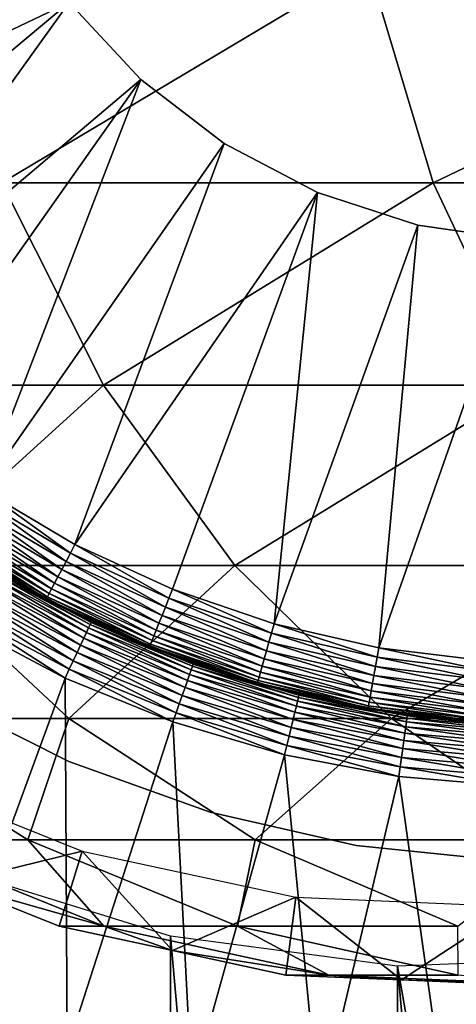
# Model space of a CAD drawing. Extents: x 0 to 500, y 0 to 1532.
# Drawn here: x 21 to 24, y 104 to 112 of the extents above; entities that cross this region are included whole.
import ezdxf

# ---------------------------------------------------------------- set-up
doc = ezdxf.new("R2010")
doc.units = 0
doc.header["$MEASUREMENT"] = 0

msp = doc.modelspace()

# ---------------------------------------------------------------- linework, layer by layer
for points in [[(37, 1.50001, 30.000002), (15.000001, 1.50001, 30.000002), (37, 1530.499878, 30.000002)], [(37, 1530.499878, 30.000002), (15.000001, 1.50001, 30.000002), (15.000001, 1530.499878, 30.000002)], [(21.3584, 111.923691, 6.500002), (18.244564, 110.441414, 6.500002), (20.895184, 112.634064, 6.500002)], [(20.816818, 110.46907, 114.778763), (23.763462, 112.228241, 121.39325), (20.256817, 112.228241, 115.048447)], [(20.816818, 110.46907, 114.778763), (24.289742, 110.46907, 121.062561), (23.763462, 112.228241, 121.39325)], [(24.289742, 110.46907, 121.062561), (27.958452, 112.228241, 127.305534), (23.763462, 112.228241, 121.39325)], [(24.289742, 110.46907, 121.062561), (28.444408, 110.46907, 126.918015), (27.958452, 112.228241, 127.305534)], [(21.3584, 111.923691, 6.500002), (18.750683, 109.740105, 6.500002), (18.244564, 110.441414, 6.500002)], [(21.3584, 111.923691, 6.500002), (19.32621, 109.094589, 6.500002), (18.750683, 109.740105, 6.500002)], [(21.934986, 111.301811, 6.500002), (19.32621, 109.094589, 6.500002), (21.3584, 111.923691, 6.500002)], [(21.934986, 111.301811, 7.5), (21.934986, 111.301811, 6.500002), (21.3584, 111.923691, 6.500002)], [(21.934986, 111.301811, 7.5), (21.3584, 111.923691, 6.500002), (21.3584, 111.923691, 7.5)], [(21.934986, 111.301811, 6.500002), (19.965082, 108.511658, 6.500002), (19.32621, 109.094589, 6.500002)], [(21.934986, 111.301811, 6.500002), (20.66049, 107.997505, 6.500002), (19.965082, 108.511658, 6.500002)], [(22.608385, 110.786285, 6.500002), (20.66049, 107.997505, 6.500002), (21.934986, 111.301811, 6.500002)], [(22.608385, 110.786285, 7.5), (22.608385, 110.786285, 6.500002), (21.934986, 111.301811, 6.500002)], [(22.608385, 110.786285, 7.5), (21.934986, 111.301811, 6.500002), (21.934986, 111.301811, 7.5)], [(22.608385, 110.786285, 6.500002), (21.405087, 107.557564, 6.500002), (20.66049, 107.997505, 6.500002)], [(23.359224, 110.392036, 6.500002), (21.405087, 107.557564, 6.500002), (22.608385, 110.786285, 6.500002)], [(23.359224, 110.392036, 7.5), (23.359224, 110.392036, 6.500002), (22.608385, 110.786285, 6.500002)], [(23.359224, 110.392036, 7.5), (22.608385, 110.786285, 6.500002), (22.608385, 110.786285, 7.5)], [(18.928125, 108.840286, 107.845108), (21.636604, 108.840286, 114.383965), (20.816818, 110.46907, 114.778763)], [(21.636604, 108.840286, 114.383965), (24.289742, 110.46907, 121.062561), (20.816818, 110.46907, 114.778763)], [(21.636604, 108.840286, 114.383965), (25.060192, 108.840286, 120.578468), (24.289742, 110.46907, 121.062561)], [(25.060192, 108.840286, 120.578468), (28.444408, 110.46907, 126.918015), (24.289742, 110.46907, 121.062561)], [(23.359224, 110.392036, 6.500002), (22.190958, 107.196541, 6.500002), (21.405087, 107.557564, 6.500002)], [(23.359224, 110.392036, 6.500002), (23.009808, 106.918213, 6.500002), (22.190958, 107.196541, 6.500002)], [(24.165899, 110.13031, 6.500002), (23.009808, 106.918213, 6.500002), (23.359224, 110.392036, 6.500002)], [(24.165899, 110.13031, 7.5), (24.165899, 110.13031, 6.500002), (23.359224, 110.392036, 6.500002)], [(24.165899, 110.13031, 7.5), (23.359224, 110.392036, 6.500002), (23.359224, 110.392036, 7.5)], [(24.165899, 110.13031, 6.500002), (23.852915, 106.725571, 6.500002), (23.009808, 106.918213, 6.500002)], [(25.005192, 110.00869, 6.500002), (23.852915, 106.725571, 6.500002), (24.165899, 110.13031, 6.500002)], [(25.005192, 110.00869, 7.5), (25.005192, 110.00869, 6.500002), (24.165899, 110.13031, 6.500002)], [(25.005192, 110.00869, 7.5), (24.165899, 110.13031, 6.500002), (24.165899, 110.13031, 7.5)], [(25.005192, 110.00869, 6.500002), (24.71137, 106.620636, 6.500002), (23.852915, 106.725571, 6.500002)], [(20.034431, 107.388672, 107.457985), (21.636604, 108.840286, 114.383965), (18.928125, 108.840286, 107.845108)], [(20.034431, 107.388672, 107.457985), (22.692621, 107.388672, 113.87542), (21.636604, 108.840286, 114.383965)], [(22.692621, 107.388672, 113.87542), (25.060192, 108.840286, 120.578468), (21.636604, 108.840286, 114.383965)], [(22.692621, 107.388672, 113.87542), (26.052624, 107.388672, 119.95488), (25.060192, 108.840286, 120.578468)], [(20.61729, 107.932297, 6.493848), (20.66049, 107.997505, 6.500002), (21.368816, 107.488274, 6.493848)], [(20.66049, 107.997505, 6.500002), (21.405087, 107.557564, 6.500002), (21.368816, 107.488274, 6.493848)], [(20.53511, 107.808266, 6.445505), (20.575151, 107.868698, 6.475531), (21.299824, 107.356461, 6.445505)], [(20.575151, 107.868698, 6.475531), (20.61729, 107.932297, 6.493848), (21.333441, 107.420685, 6.475531)], [(20.575151, 107.868698, 6.475531), (21.333441, 107.420685, 6.475531), (21.299824, 107.356461, 6.445505)], [(20.61729, 107.932297, 6.493848), (21.368816, 107.488274, 6.493848), (21.333441, 107.420685, 6.475531)], [(21.268814, 107.29718, 6.404511), (20.498171, 107.752502, 6.404511), (20.53511, 107.808266, 6.445505)], [(20.53511, 107.808266, 6.445505), (21.299824, 107.356461, 6.445505), (21.268814, 107.29718, 6.404511)], [(20.46521, 107.702759, 6.353553), (20.498171, 107.752502, 6.404511), (21.241144, 107.244339, 6.353553)], [(21.268814, 107.29718, 6.404511), (21.241144, 107.244339, 6.353553), (20.498171, 107.752502, 6.404511)], [(21.198511, 107.162865, 6.226998), (20.414427, 107.626114, 6.226998), (20.437077, 107.660294, 6.293893)], [(20.437077, 107.660294, 6.293893), (20.46521, 107.702759, 6.353553), (21.217525, 107.199188, 6.293893)], [(20.437077, 107.660294, 6.293893), (21.217525, 107.199188, 6.293893), (21.198511, 107.162865, 6.226998)], [(20.46521, 107.702759, 6.353553), (21.241144, 107.244339, 6.353553), (21.217525, 107.199188, 6.293893)], [(21.026537, 107.201248, 6.000001), (20.384327, 107.580688, 6.000001), (20.387724, 107.585815, 6.078217)], [(20.384327, 107.580688, 6.000001), (21.026537, 107.201248, 6.000001), (21.027596, 107.203987, 3.500003)], [(21.027596, 107.203987, 3.500003), (20.754009, 107.348595, 3.500003), (20.384327, 107.580688, 6.000001)], [(20.387724, 107.585815, 6.078217), (20.397842, 107.601074, 6.154511), (21.1761, 107.120041, 6.078217)], [(20.387724, 107.585815, 6.078217), (21.1761, 107.120041, 6.078217), (21.026537, 107.201248, 6.000001)], [(20.397842, 107.601074, 6.154511), (20.414427, 107.626114, 6.226998), (21.184593, 107.136246, 6.154511)], [(20.397842, 107.601074, 6.154511), (21.184593, 107.136246, 6.154511), (21.1761, 107.120041, 6.078217)], [(21.198511, 107.162865, 6.226998), (21.184593, 107.136246, 6.154511), (20.414427, 107.626114, 6.226998)], [(21.368816, 107.488274, 6.493848), (21.405087, 107.557564, 6.500002), (22.16202, 107.123878, 6.493848)], [(22.190958, 107.196541, 6.500002), (22.16202, 107.123878, 6.493848), (21.405087, 107.557564, 6.500002)], [(21.333441, 107.420685, 6.475531), (21.368816, 107.488274, 6.493848), (22.133783, 107.053009, 6.475531)], [(21.368816, 107.488274, 6.493848), (22.16202, 107.123878, 6.493848), (22.133783, 107.053009, 6.475531)], [(21.299824, 107.356461, 6.445505), (21.333441, 107.420685, 6.475531), (22.106945, 106.985657, 6.445505)], [(21.333441, 107.420685, 6.475531), (22.133783, 107.053009, 6.475531), (22.106945, 106.985657, 6.445505)], [(19.476921, 106.156021, 100.471634), (21.356388, 106.156021, 106.995422), (20.034431, 107.388672, 107.457985)], [(21.356388, 106.156021, 106.995422), (22.692621, 107.388672, 113.87542), (20.034431, 107.388672, 107.457985)], [(20.741507, 107.327553, 3.345493), (21.5154, 106.884598, 3.273006), (20.726173, 107.301743, 3.273006)], [(20.750866, 107.343315, 3.421783), (21.52808, 106.911812, 3.345493), (20.741507, 107.327553, 3.345493)], [(21.52808, 106.911812, 3.345493), (21.5154, 106.884598, 3.273006), (20.741507, 107.327553, 3.345493)], [(20.750866, 107.343315, 3.421783), (20.754009, 107.348595, 3.500003), (21.027596, 107.203987, 3.500003)], [(20.750866, 107.343315, 3.421783), (21.027596, 107.203987, 3.500003), (21.53583, 106.928406, 3.421783)], [(21.53583, 106.928406, 3.421783), (21.52808, 106.911812, 3.345493), (20.750866, 107.343315, 3.421783)], [(21.268814, 107.29718, 6.404511), (21.299824, 107.356461, 6.445505), (22.08218, 106.923523, 6.404511)], [(21.299824, 107.356461, 6.445505), (22.106945, 106.985657, 6.445505), (22.08218, 106.923523, 6.404511)], [(21.356388, 106.156021, 106.995422), (23.954481, 106.156021, 113.267738), (22.692621, 107.388672, 113.87542)], [(23.954481, 106.156021, 113.267738), (26.052624, 107.388672, 119.95488), (22.692621, 107.388672, 113.87542)], [(23.954481, 106.156021, 113.267738), (27.238503, 106.156021, 119.20974), (26.052624, 107.388672, 119.95488)], [(20.705223, 107.266518, 3.206108), (21.476538, 106.80127, 3.146447), (20.679205, 107.22271, 3.146447)], [(20.726173, 107.301743, 3.273006), (21.49807, 106.847435, 3.206108), (20.705223, 107.266518, 3.206108)], [(21.49807, 106.847435, 3.206108), (21.476538, 106.80127, 3.146447), (20.705223, 107.266518, 3.206108)], [(21.5154, 106.884598, 3.273006), (21.49807, 106.847435, 3.206108), (20.726173, 107.301743, 3.273006)], [(21.217525, 107.199188, 6.293893), (21.241144, 107.244339, 6.353553), (22.041246, 106.820763, 6.293893)], [(22.060112, 106.868088, 6.353553), (21.241144, 107.244339, 6.353553), (21.268814, 107.29718, 6.404511)], [(22.060112, 106.868088, 6.353553), (22.041246, 106.820763, 6.293893), (21.241144, 107.244339, 6.353553)], [(21.268814, 107.29718, 6.404511), (22.08218, 106.923523, 6.404511), (22.060112, 106.868088, 6.353553)], [(20.648733, 107.171417, 3.095493), (21.423042, 106.686562, 3.0545), (20.61455, 107.113899, 3.0545)], [(20.679205, 107.22271, 3.146447), (21.451309, 106.747177, 3.095493), (20.648733, 107.171417, 3.095493)], [(21.451309, 106.747177, 3.095493), (21.423042, 106.686562, 3.0545), (20.648733, 107.171417, 3.095493)], [(21.476538, 106.80127, 3.146447), (21.451309, 106.747177, 3.095493), (20.679205, 107.22271, 3.146447)], [(21.027596, 107.203987, 3.500003), (21.026537, 107.201248, 6.000001), (21.173239, 107.114586, 6.000001)], [(21.1761, 107.120041, 6.078217), (21.173239, 107.114586, 6.000001), (21.026537, 107.201248, 6.000001)], [(21.53583, 106.928406, 3.421783), (21.027596, 107.203987, 3.500003), (21.538422, 106.933983, 3.500003)], [(21.027596, 107.203987, 3.500003), (21.173239, 107.114586, 6.000001), (21.538422, 106.933983, 3.500003)], [(22.014961, 106.754776, 6.154511), (21.184593, 107.136246, 6.154511), (21.198511, 107.162865, 6.226998)], [(21.198511, 107.162865, 6.226998), (21.217525, 107.199188, 6.293893), (22.026077, 106.782677, 6.226998)], [(21.198511, 107.162865, 6.226998), (22.026077, 106.782677, 6.226998), (22.014961, 106.754776, 6.154511)], [(21.217525, 107.199188, 6.293893), (22.041246, 106.820763, 6.293893), (22.026077, 106.782677, 6.226998)], [(22.190958, 107.196541, 6.500002), (22.988468, 106.842964, 6.493848), (22.16202, 107.123878, 6.493848)], [(23.009808, 106.918213, 6.500002), (22.988468, 106.842964, 6.493848), (22.190958, 107.196541, 6.500002)], [(20.61455, 107.113899, 3.0545), (21.392405, 106.62088, 3.024474), (20.577536, 107.051582, 3.024474)], [(21.423042, 106.686562, 3.0545), (21.392405, 106.62088, 3.024474), (20.61455, 107.113899, 3.0545)], [(21.1761, 107.120041, 6.078217), (22.005901, 106.73204, 6.000001), (21.173239, 107.114586, 6.000001)], [(21.538422, 106.933983, 3.500003), (21.173239, 107.114586, 6.000001), (22.005901, 106.73204, 6.000001)], [(21.1761, 107.120041, 6.078217), (21.184593, 107.136246, 6.154511), (22.008181, 106.737762, 6.078217)], [(22.008181, 106.737762, 6.078217), (22.005901, 106.73204, 6.000001), (21.1761, 107.120041, 6.078217)], [(22.014961, 106.754776, 6.154511), (22.008181, 106.737762, 6.078217), (21.184593, 107.136246, 6.154511)], [(22.133783, 107.053009, 6.475531), (22.16202, 107.123878, 6.493848), (22.967682, 106.769562, 6.475531)], [(22.16202, 107.123878, 6.493848), (22.988468, 106.842964, 6.493848), (22.967682, 106.769562, 6.475531)], [(20.577536, 107.051582, 3.024474), (21.360159, 106.551735, 3.006156), (20.538568, 106.985985, 3.006156)], [(21.392405, 106.62088, 3.024474), (21.360159, 106.551735, 3.006156), (20.577536, 107.051582, 3.024474)], [(22.106945, 106.985657, 6.445505), (22.133783, 107.053009, 6.475531), (22.947906, 106.699821, 6.445505)], [(22.133783, 107.053009, 6.475531), (22.967682, 106.769562, 6.475531), (22.947906, 106.699821, 6.445505)], [(21.327108, 106.480835, 3.000002), (20.367622, 103.872597, 3.000002), (20.498604, 106.918755, 3.000002)], [(20.538568, 106.985985, 3.006156), (21.327108, 106.480835, 3.000002), (20.498604, 106.918755, 3.000002)], [(21.360159, 106.551735, 3.006156), (21.327108, 106.480835, 3.000002), (20.538568, 106.985985, 3.006156)], [(21.53583, 106.928406, 3.421783), (22.35216, 106.576447, 3.345493), (21.52808, 106.911812, 3.345493)], [(21.53583, 106.928406, 3.421783), (21.538422, 106.933983, 3.500003), (22.35821, 106.593727, 3.421783)], [(22.35821, 106.593727, 3.421783), (22.35216, 106.576447, 3.345493), (21.53583, 106.928406, 3.421783)], [(21.538422, 106.933983, 3.500003), (22.207409, 106.661736, 3.500003), (22.35821, 106.593727, 3.421783)], [(21.538422, 106.933983, 3.500003), (22.005901, 106.73204, 6.000001), (22.207409, 106.661736, 3.500003)], [(22.060112, 106.868088, 6.353553), (22.08218, 106.923523, 6.404511), (22.913412, 106.578079, 6.353553)], [(22.08218, 106.923523, 6.404511), (22.106945, 106.985657, 6.445505), (22.929668, 106.635483, 6.404511)], [(22.08218, 106.923523, 6.404511), (22.929668, 106.635483, 6.404511), (22.913412, 106.578079, 6.353553)], [(22.106945, 106.985657, 6.445505), (22.947906, 106.699821, 6.445505), (22.929668, 106.635483, 6.404511)], [(23.839443, 106.648537, 6.493848), (22.988468, 106.842964, 6.493848), (23.009808, 106.918213, 6.500002)], [(23.839443, 106.648537, 6.493848), (23.009808, 106.918213, 6.500002), (23.852915, 106.725571, 6.500002)], [(21.49807, 106.847435, 3.206108), (22.311867, 106.461319, 3.146447), (21.476538, 106.80127, 3.146447)], [(21.5154, 106.884598, 3.273006), (22.32869, 106.509415, 3.206108), (21.49807, 106.847435, 3.206108)], [(22.32869, 106.509415, 3.206108), (22.311867, 106.461319, 3.146447), (21.49807, 106.847435, 3.206108)], [(21.52808, 106.911812, 3.345493), (22.342236, 106.548103, 3.273006), (21.5154, 106.884598, 3.273006)], [(22.342236, 106.548103, 3.273006), (22.32869, 106.509415, 3.206108), (21.5154, 106.884598, 3.273006)], [(22.35216, 106.576447, 3.345493), (22.342236, 106.548103, 3.273006), (21.52808, 106.911812, 3.345493)], [(22.899509, 106.52906, 6.293893), (22.041246, 106.820763, 6.293893), (22.060112, 106.868088, 6.353553)], [(22.060112, 106.868088, 6.353553), (22.913412, 106.578079, 6.353553), (22.899509, 106.52906, 6.293893)], [(23.826302, 106.573372, 6.475531), (22.967682, 106.769562, 6.475531), (22.988468, 106.842964, 6.493848)], [(23.826302, 106.573372, 6.475531), (22.988468, 106.842964, 6.493848), (23.839443, 106.648537, 6.493848)], [(21.476538, 106.80127, 3.146447), (22.292152, 106.404991, 3.095493), (21.451309, 106.747177, 3.095493)], [(22.311867, 106.461319, 3.146447), (22.292152, 106.404991, 3.095493), (21.476538, 106.80127, 3.146447)], [(22.014961, 106.754776, 6.154511), (22.026077, 106.782677, 6.226998), (22.880152, 106.460724, 6.154511)], [(22.026077, 106.782677, 6.226998), (22.041246, 106.820763, 6.293893), (22.888332, 106.489601, 6.226998)], [(22.026077, 106.782677, 6.226998), (22.888332, 106.489601, 6.226998), (22.880152, 106.460724, 6.154511)], [(22.899509, 106.52906, 6.293893), (22.888332, 106.489601, 6.226998), (22.041246, 106.820763, 6.293893)], [(22.947906, 106.699821, 6.445505), (22.967682, 106.769562, 6.475531), (23.813814, 106.501968, 6.445505)], [(23.813814, 106.501968, 6.445505), (22.967682, 106.769562, 6.475531), (23.826302, 106.573372, 6.475531)], [(21.423042, 106.686562, 3.0545), (22.246122, 106.273445, 3.024474), (21.392405, 106.62088, 3.024474)], [(21.451309, 106.747177, 3.095493), (22.270054, 106.341843, 3.0545), (21.423042, 106.686562, 3.0545)], [(22.270054, 106.341843, 3.0545), (22.246122, 106.273445, 3.024474), (21.423042, 106.686562, 3.0545)], [(22.292152, 106.404991, 3.095493), (22.270054, 106.341843, 3.0545), (21.451309, 106.747177, 3.095493)], [(22.008181, 106.737762, 6.078217), (22.207588, 106.663498, 6.000001), (22.005901, 106.73204, 6.000001)], [(22.207409, 106.661736, 3.500003), (22.005901, 106.73204, 6.000001), (22.207588, 106.663498, 6.000001)], [(22.87516, 106.443108, 6.078217), (22.008181, 106.737762, 6.078217), (22.014961, 106.754776, 6.154511)], [(22.87516, 106.443108, 6.078217), (22.873476, 106.43718, 6.000001), (22.008181, 106.737762, 6.078217)], [(22.873476, 106.43718, 6.000001), (22.207588, 106.663498, 6.000001), (22.008181, 106.737762, 6.078217)], [(22.014961, 106.754776, 6.154511), (22.880152, 106.460724, 6.154511), (22.87516, 106.443108, 6.078217)], [(22.929668, 106.635483, 6.404511), (22.947906, 106.699821, 6.445505), (23.80228, 106.436073, 6.404511)], [(22.947906, 106.699821, 6.445505), (23.813814, 106.501968, 6.445505), (23.80228, 106.436073, 6.404511)], [(24.705887, 106.542618, 6.493848), (23.839443, 106.648537, 6.493848), (23.852915, 106.725571, 6.500002)], [(24.705887, 106.542618, 6.493848), (23.852915, 106.725571, 6.500002), (24.71137, 106.620636, 6.500002)], [(21.392405, 106.62088, 3.024474), (22.220909, 106.201439, 3.006156), (21.360159, 106.551735, 3.006156)], [(22.246122, 106.273445, 3.024474), (22.220909, 106.201439, 3.006156), (21.392405, 106.62088, 3.024474)], [(22.207409, 106.661736, 3.500003), (22.207588, 106.663498, 6.000001), (22.360235, 106.599541, 3.500003)], [(22.35821, 106.593727, 3.421783), (22.207409, 106.661736, 3.500003), (22.360235, 106.599541, 3.500003)], [(22.360235, 106.599541, 3.500003), (22.207588, 106.663498, 6.000001), (22.873476, 106.43718, 6.000001)], [(22.35821, 106.593727, 3.421783), (22.360235, 106.599541, 3.500003), (23.20981, 106.342583, 3.421783)], [(22.360235, 106.599541, 3.500003), (23.211256, 106.348572, 3.500003), (23.20981, 106.342583, 3.421783)], [(22.360235, 106.599541, 3.500003), (22.873476, 106.43718, 6.000001), (23.211256, 106.348572, 3.500003)], [(22.913412, 106.578079, 6.353553), (22.929668, 106.635483, 6.404511), (23.792013, 106.377304, 6.353553)], [(22.929668, 106.635483, 6.404511), (23.80228, 106.436073, 6.404511), (23.792013, 106.377304, 6.353553)], [(24.700537, 106.46653, 6.475531), (23.826302, 106.573372, 6.475531), (23.839443, 106.648537, 6.493848)], [(24.700537, 106.46653, 6.475531), (23.839443, 106.648537, 6.493848), (24.705887, 106.542618, 6.493848)], [(21.360159, 106.551735, 3.006156), (22.195086, 106.127586, 3.000002), (21.327108, 106.480835, 3.000002)], [(22.220909, 106.201439, 3.006156), (22.195086, 106.127586, 3.000002), (21.360159, 106.551735, 3.006156)], [(22.342236, 106.548103, 3.273006), (23.188845, 106.255737, 3.206108), (22.32869, 106.509415, 3.206108)], [(22.35216, 106.576447, 3.345493), (23.198471, 106.295586, 3.273006), (22.342236, 106.548103, 3.273006)], [(23.198471, 106.295586, 3.273006), (23.188845, 106.255737, 3.206108), (22.342236, 106.548103, 3.273006)], [(22.35821, 106.593727, 3.421783), (23.205519, 106.324791, 3.345493), (22.35216, 106.576447, 3.345493)], [(23.205519, 106.324791, 3.345493), (23.198471, 106.295586, 3.273006), (22.35216, 106.576447, 3.345493)], [(23.20981, 106.342583, 3.421783), (23.205519, 106.324791, 3.345493), (22.35821, 106.593727, 3.421783)], [(23.776159, 106.286736, 6.226998), (22.888332, 106.489601, 6.226998), (22.899509, 106.52906, 6.293893)], [(22.899509, 106.52906, 6.293893), (22.913412, 106.578079, 6.353553), (23.783222, 106.327118, 6.293893)], [(22.899509, 106.52906, 6.293893), (23.783222, 106.327118, 6.293893), (23.776159, 106.286736, 6.226998)], [(22.913412, 106.578079, 6.353553), (23.792013, 106.377304, 6.353553), (23.783222, 106.327118, 6.293893)], [(24.695456, 106.394203, 6.445505), (23.813814, 106.501968, 6.445505), (23.826302, 106.573372, 6.475531)], [(24.695456, 106.394203, 6.445505), (23.826302, 106.573372, 6.475531), (24.700537, 106.46653, 6.475531)], [(21.327108, 106.480835, 3.000002), (21.342442, 103.489784, 3.000002), (20.367622, 103.872597, 3.000002)], [(22.195086, 106.127586, 3.000002), (21.342442, 103.489784, 3.000002), (21.327108, 106.480835, 3.000002)], [(22.311867, 106.461319, 3.146447), (23.162886, 106.148216, 3.095493), (22.292152, 106.404991, 3.095493)], [(22.32869, 106.509415, 3.206108), (23.176893, 106.206207, 3.146447), (22.311867, 106.461319, 3.146447)], [(23.176893, 106.206207, 3.146447), (23.162886, 106.148216, 3.095493), (22.311867, 106.461319, 3.146447)], [(23.188845, 106.255737, 3.206108), (23.176893, 106.206207, 3.146447), (22.32869, 106.509415, 3.206108)], [(23.455217, 106.30426, 6.000001), (22.873476, 106.43718, 6.000001), (22.87516, 106.443108, 6.078217)], [(22.87516, 106.443108, 6.078217), (22.880152, 106.460724, 6.154511), (23.767843, 106.239113, 6.078217)], [(22.87516, 106.443108, 6.078217), (23.767843, 106.239113, 6.078217), (23.455217, 106.30426, 6.000001)], [(22.880152, 106.460724, 6.154511), (22.888332, 106.489601, 6.226998), (23.770988, 106.257172, 6.154511)], [(22.880152, 106.460724, 6.154511), (23.770988, 106.257172, 6.154511), (23.767843, 106.239113, 6.078217)], [(23.776159, 106.286736, 6.226998), (23.770988, 106.257172, 6.154511), (22.888332, 106.489601, 6.226998)], [(23.80228, 106.436073, 6.404511), (23.813814, 106.501968, 6.445505), (24.690777, 106.327477, 6.404511)], [(24.690777, 106.327477, 6.404511), (23.813814, 106.501968, 6.445505), (24.695456, 106.394203, 6.445505)], [(22.292152, 106.404991, 3.095493), (23.147181, 106.083183, 3.0545), (22.270054, 106.341843, 3.0545)], [(23.162886, 106.148216, 3.095493), (23.147181, 106.083183, 3.0545), (22.292152, 106.404991, 3.095493)], [(22.873476, 106.43718, 6.000001), (23.455217, 106.30426, 6.000001), (23.454487, 106.302528, 3.500003)], [(23.211256, 106.348572, 3.500003), (22.873476, 106.43718, 6.000001), (23.454487, 106.302528, 3.500003)], [(23.783222, 106.327118, 6.293893), (23.792013, 106.377304, 6.353553), (24.683029, 106.217148, 6.293893)], [(23.792013, 106.377304, 6.353553), (23.80228, 106.436073, 6.404511), (24.68659, 106.26796, 6.353553)], [(23.792013, 106.377304, 6.353553), (24.68659, 106.26796, 6.353553), (24.683029, 106.217148, 6.293893)], [(23.80228, 106.436073, 6.404511), (24.690777, 106.327477, 6.404511), (24.68659, 106.26796, 6.353553)], [(20.278111, 106.352417, 4), (20.278111, 106.352417, 30.000002), (21.357075, 105.810135, 30.000002)], [(20.278111, 106.352417, 4), (21.357075, 105.810135, 30.000002), (21.357075, 105.810135, 4)], [(22.270054, 106.341843, 3.0545), (23.130178, 106.012733, 3.024474), (22.246122, 106.273445, 3.024474)], [(23.147181, 106.083183, 3.0545), (23.130178, 106.012733, 3.024474), (22.270054, 106.341843, 3.0545)], [(23.198471, 106.295586, 3.273006), (24.069981, 106.088997, 3.206108), (23.188845, 106.255737, 3.206108)], [(23.205519, 106.324791, 3.345493), (24.075598, 106.129616, 3.273006), (23.198471, 106.295586, 3.273006)], [(24.075598, 106.129616, 3.273006), (24.069981, 106.088997, 3.206108), (23.198471, 106.295586, 3.273006)], [(23.20981, 106.342583, 3.421783), (24.079695, 106.159363, 3.345493), (23.205519, 106.324791, 3.345493)], [(24.079695, 106.159363, 3.345493), (24.075598, 106.129616, 3.273006), (23.205519, 106.324791, 3.345493)], [(23.20981, 106.342583, 3.421783), (23.211256, 106.348572, 3.500003), (23.454487, 106.302528, 3.500003)], [(23.20981, 106.342583, 3.421783), (23.454487, 106.302528, 3.500003), (24.082199, 106.177483, 3.421783)], [(24.082199, 106.177483, 3.421783), (24.079695, 106.159363, 3.345493), (23.20981, 106.342583, 3.421783)], [(23.454487, 106.302528, 3.500003), (23.455217, 106.30426, 6.000001), (23.766771, 106.233063, 6.000001)], [(24.082199, 106.177483, 3.421783), (23.454487, 106.302528, 3.500003), (24.083048, 106.183586, 3.500003)], [(23.454487, 106.302528, 3.500003), (23.766771, 106.233063, 6.000001), (24.083048, 106.183586, 3.500003)], [(23.767843, 106.239113, 6.078217), (23.766771, 106.233063, 6.000001), (23.455217, 106.30426, 6.000001)], [(24.678051, 106.146278, 6.154511), (23.770988, 106.257172, 6.154511), (23.776159, 106.286736, 6.226998)], [(23.776159, 106.286736, 6.226998), (23.783222, 106.327118, 6.293893), (24.680153, 106.176224, 6.226998)], [(23.776159, 106.286736, 6.226998), (24.680153, 106.176224, 6.226998), (24.678051, 106.146278, 6.154511)], [(23.783222, 106.327118, 6.293893), (24.683029, 106.217148, 6.293893), (24.680153, 106.176224, 6.226998)], [(22.220909, 106.201439, 3.006156), (23.093908, 105.862526, 3.000002), (22.195086, 106.127586, 3.000002)], [(22.246122, 106.273445, 3.024474), (23.112267, 105.938583, 3.006156), (22.220909, 106.201439, 3.006156)], [(23.112267, 105.938583, 3.006156), (23.093908, 105.862526, 3.000002), (22.220909, 106.201439, 3.006156)], [(23.130178, 106.012733, 3.024474), (23.112267, 105.938583, 3.006156), (22.246122, 106.273445, 3.024474)], [(23.176893, 106.206207, 3.146447), (24.054855, 105.979416, 3.095493), (23.162886, 106.148216, 3.095493)], [(23.188845, 106.255737, 3.206108), (24.063021, 106.038513, 3.146447), (23.176893, 106.206207, 3.146447)], [(24.063021, 106.038513, 3.146447), (24.054855, 105.979416, 3.095493), (23.176893, 106.206207, 3.146447)], [(24.069981, 106.088997, 3.206108), (24.063021, 106.038513, 3.146447), (23.188845, 106.255737, 3.206108)], [(23.767843, 106.239113, 6.078217), (24.676323, 106.121864, 6.000001), (23.766771, 106.233063, 6.000001)], [(24.083048, 106.183586, 3.500003), (23.766771, 106.233063, 6.000001), (24.676323, 106.121864, 6.000001)], [(23.767843, 106.239113, 6.078217), (23.770988, 106.257172, 6.154511), (24.676756, 106.128006, 6.078217)], [(24.676756, 106.128006, 6.078217), (24.676323, 106.121864, 6.000001), (23.767843, 106.239113, 6.078217)], [(24.678051, 106.146278, 6.154511), (24.676756, 106.128006, 6.078217), (23.770988, 106.257172, 6.154511)], [(21.025822, 105.177818, 100.118111), (21.356388, 106.156021, 106.995422), (19.476921, 106.156021, 100.471634)], [(19.918442, 105.177818, 93.600555), (21.025822, 105.177818, 100.118111), (19.476921, 106.156021, 100.471634)], [(21.025822, 105.177818, 100.118111), (22.855967, 105.177818, 106.470688), (21.356388, 106.156021, 106.995422)], [(22.195086, 106.127586, 3.000002), (22.346556, 103.192177, 3.000002), (21.342442, 103.489784, 3.000002)], [(22.855967, 105.177818, 106.470688), (23.954481, 106.156021, 113.267738), (21.356388, 106.156021, 106.995422)], [(23.093908, 105.862526, 3.000002), (22.346556, 103.192177, 3.000002), (22.195086, 106.127586, 3.000002)], [(22.855967, 105.177818, 106.470688), (25.385872, 105.177818, 112.578423), (23.954481, 106.156021, 113.267738)], [(23.162886, 106.148216, 3.095493), (24.045706, 105.913162, 3.0545), (23.147181, 106.083183, 3.0545)], [(24.054855, 105.979416, 3.095493), (24.045706, 105.913162, 3.0545), (23.162886, 106.148216, 3.095493)], [(25.385872, 105.177818, 112.578423), (27.238503, 106.156021, 119.20974), (23.954481, 106.156021, 113.267738)], [(24.075598, 106.129616, 3.273006), (24.963348, 106.010796, 3.206108), (24.069981, 106.088997, 3.206108)], [(24.079695, 106.159363, 3.345493), (24.964884, 106.051773, 3.273006), (24.075598, 106.129616, 3.273006)], [(24.964884, 106.051773, 3.273006), (24.963348, 106.010796, 3.206108), (24.075598, 106.129616, 3.273006)], [(24.082199, 106.177483, 3.421783), (24.966002, 106.081787, 3.345493), (24.079695, 106.159363, 3.345493)], [(24.966002, 106.081787, 3.345493), (24.964884, 106.051773, 3.273006), (24.079695, 106.159363, 3.345493)], [(24.082199, 106.177483, 3.421783), (24.083048, 106.183586, 3.500003), (24.966686, 106.100082, 3.421783)], [(24.966686, 106.100082, 3.421783), (24.966002, 106.081787, 3.345493), (24.082199, 106.177483, 3.421783)], [(24.083048, 106.183586, 3.500003), (24.740875, 106.126007, 3.500003), (24.966686, 106.100082, 3.421783)], [(24.083048, 106.183586, 3.500003), (24.676323, 106.121864, 6.000001), (24.740875, 106.126007, 3.500003)], [(23.147181, 106.083183, 3.0545), (24.035797, 105.841339, 3.024474), (23.130178, 106.012733, 3.024474)], [(24.045706, 105.913162, 3.0545), (24.035797, 105.841339, 3.024474), (23.147181, 106.083183, 3.0545)], [(24.069981, 106.088997, 3.206108), (24.961441, 105.959892, 3.146447), (24.063021, 106.038513, 3.146447)], [(24.963348, 106.010796, 3.206108), (24.961441, 105.959892, 3.146447), (24.069981, 106.088997, 3.206108)], [(23.130178, 106.012733, 3.024474), (24.025366, 105.765762, 3.006156), (23.112267, 105.938583, 3.006156)], [(24.035797, 105.841339, 3.024474), (24.025366, 105.765762, 3.006156), (23.130178, 106.012733, 3.024474)], [(24.054855, 105.979416, 3.095493), (24.956703, 105.833412, 3.0545), (24.045706, 105.913162, 3.0545)], [(24.063021, 106.038513, 3.146447), (24.959206, 105.900261, 3.095493), (24.054855, 105.979416, 3.095493)], [(24.959206, 105.900261, 3.095493), (24.956703, 105.833412, 3.0545), (24.054855, 105.979416, 3.095493)], [(24.961441, 105.959892, 3.146447), (24.959206, 105.900261, 3.095493), (24.063021, 106.038513, 3.146447)], [(23.112267, 105.938583, 3.006156), (24.014668, 105.688271, 3.000002), (23.093908, 105.862526, 3.000002)], [(24.025366, 105.765762, 3.006156), (24.014668, 105.688271, 3.000002), (23.112267, 105.938583, 3.006156)], [(24.045706, 105.913162, 3.0545), (24.953991, 105.760994, 3.024474), (24.035797, 105.841339, 3.024474)], [(24.956703, 105.833412, 3.0545), (24.953991, 105.760994, 3.024474), (24.045706, 105.913162, 3.0545)], [(21.357075, 105.810135, 4), (21.357075, 105.810135, 30.000002), (22.493542, 105.401871, 30.000002)], [(21.357075, 105.810135, 4), (22.493542, 105.401871, 30.000002), (22.493542, 105.401871, 4)], [(23.093908, 105.862526, 3.000002), (23.372545, 102.982018, 3.000002), (22.346556, 103.192177, 3.000002)], [(24.014668, 105.688271, 3.000002), (23.372545, 102.982018, 3.000002), (23.093908, 105.862526, 3.000002)], [(24.035797, 105.841339, 3.024474), (24.95113, 105.684753, 3.006156), (24.025366, 105.765762, 3.006156)], [(24.953991, 105.760994, 3.024474), (24.95113, 105.684753, 3.006156), (24.035797, 105.841339, 3.024474)], [(21.46414, 105.086861, 56.567001), (20.413355, 104.829994, 61.067001), (19.832493, 105.742516, 56.567001)], [(24.025366, 105.765762, 3.006156), (24.94821, 105.606583, 3.000002), (24.014668, 105.688271, 3.000002)], [(24.95113, 105.684753, 3.006156), (24.94821, 105.606583, 3.000002), (24.025366, 105.765762, 3.006156)], [(24.014668, 105.688271, 3.000002), (24.412811, 102.860809, 3.000002), (23.372545, 102.982018, 3.000002)], [(24.94821, 105.606583, 3.000002), (24.412811, 102.860809, 3.000002), (24.014668, 105.688271, 3.000002)], [(24.94821, 105.606583, 3.000002), (25.459633, 102.829453, 3.000002), (24.412811, 102.860809, 3.000002)], [(22.493542, 105.401871, 4), (22.493542, 105.401871, 30.000002), (23.670927, 105.133591, 30.000002)], [(22.493542, 105.401871, 4), (23.670927, 105.133591, 30.000002), (23.670927, 105.133591, 4)], [(19.918442, 105.177818, 93.600555), (20.413355, 104.829994, 87), (21.638752, 104.482178, 93.406723)], [(21.638752, 104.482178, 93.406723), (21.025822, 105.177818, 100.118111), (19.918442, 105.177818, 93.600555)], [(22.713602, 104.482178, 99.73288), (22.855967, 105.177818, 106.470688), (21.025822, 105.177818, 100.118111)], [(21.638752, 104.482178, 93.406723), (22.713602, 104.482178, 99.73288), (21.025822, 105.177818, 100.118111)], [(22.713602, 104.482178, 99.73288), (24.490013, 104.482178, 105.898918), (22.855967, 105.177818, 106.470688)], [(24.490013, 104.482178, 105.898918), (25.385872, 105.177818, 112.578423), (22.855967, 105.177818, 106.470688)], [(23.670927, 105.133591, 4), (23.670927, 105.133591, 30.000002), (24.872065, 105.009171, 30.000002)], [(23.670927, 105.133591, 4), (24.872065, 105.009171, 30.000002), (24.872065, 105.009171, 4)], [(21.46414, 105.086861, 56.567001), (21.278948, 104.482178, 61.067001), (20.413355, 104.829994, 61.067001)], [(22.190884, 104.285629, 61.067001), (21.278948, 104.482178, 61.067001), (21.46414, 105.086861, 56.567001)], [(23.183138, 104.716393, 56.567001), (22.190884, 104.285629, 61.067001), (21.46414, 105.086861, 56.567001)], [(22.176222, 83.598259, 60.000004), (22.176222, 104.401764, 60.000004), (20.415112, 104.948311, 60.000004)], [(22.176222, 83.598259, 60.000004), (20.415112, 104.948311, 60.000004), (20.415112, 83.051682, 60.000004)], [(20.413355, 104.829994, 87), (21.278948, 104.482178, 87), (21.638752, 104.482178, 93.406723)], [(20.413355, 104.829994, 87), (20.413355, 104.829994, 61.067001), (21.278948, 104.482178, 87)], [(21.278948, 104.482178, 87), (20.413355, 104.829994, 61.067001), (21.278948, 104.482178, 61.067001)], [(23.183138, 104.716393, 56.567001), (23.102804, 104.089081, 61.067001), (22.190884, 104.285629, 61.067001)], [(24.034828, 104.049507, 61.067001), (23.102804, 104.089081, 61.067001), (23.183138, 104.716393, 56.567001)], [(24.940014, 104.641762, 56.567001), (24.034828, 104.049507, 61.067001), (23.183138, 104.716393, 56.567001)], [(24.940014, 104.641762, 56.567001), (24.96685, 104.009895, 61.067001), (24.034828, 104.049507, 61.067001)], [(21.638752, 104.482178, 93.406723), (21.278948, 104.482178, 87), (22.190884, 104.285629, 87)], [(21.278948, 104.482178, 87), (21.278948, 104.482178, 61.067001), (22.190884, 104.285629, 87)], [(22.190884, 104.285629, 87), (21.278948, 104.482178, 61.067001), (22.190884, 104.285629, 61.067001)], [(21.638752, 104.482178, 93.406723), (22.190884, 104.285629, 87), (23.451134, 104.089081, 93.202515)], [(23.451134, 104.089081, 93.202515), (22.713602, 104.482178, 99.73288), (21.638752, 104.482178, 93.406723)], [(24.491728, 104.089081, 99.327042), (24.490013, 104.482178, 105.898918), (22.713602, 104.482178, 99.73288)], [(23.451134, 104.089081, 93.202515), (24.491728, 104.089081, 99.327042), (22.713602, 104.482178, 99.73288)], [(24.004444, 104.161324, 60.000004), (22.176222, 104.401764, 60.000004), (24.004444, 83.838699, 60.000004)], [(24.004444, 83.838699, 60.000004), (22.176222, 104.401764, 60.000004), (22.176222, 83.598259, 60.000004)], [(22.190884, 104.285629, 87), (23.102804, 104.089081, 87), (23.451134, 104.089081, 93.202515)], [(22.190884, 104.285629, 87), (22.190884, 104.285629, 61.067001), (23.102804, 104.089081, 87)], [(23.102804, 104.089081, 87), (22.190884, 104.285629, 61.067001), (23.102804, 104.089081, 61.067001)], [(24.004444, 104.161324, 60.000004), (27.650625, 83.382484, 60.000004), (25.846989, 104.233917, 60.000004)], [(24.004444, 83.838699, 60.000004), (25.846989, 83.766045, 60.000004), (24.004444, 104.161324, 60.000004)], [(24.004444, 104.161324, 60.000004), (25.846989, 83.766045, 60.000004), (27.650625, 83.382484, 60.000004)], [(23.451134, 104.089081, 93.202515), (23.102804, 104.089081, 87), (24.034828, 104.049507, 87)], [(23.102804, 104.089081, 87), (23.102804, 104.089081, 61.067001), (24.034828, 104.049507, 87)], [(24.034828, 104.049507, 87), (23.102804, 104.089081, 61.067001), (24.034828, 104.049507, 61.067001)], [(23.451134, 104.089081, 93.202515), (24.034828, 104.049507, 87), (25.303469, 104.009895, 92.993813)], [(25.303469, 104.009895, 92.993813), (24.491728, 104.089081, 99.327042), (23.451134, 104.089081, 93.202515)], [(24.034828, 104.049507, 87), (24.96685, 104.009895, 87), (25.303469, 104.009895, 92.993813)], [(24.034828, 104.049507, 87), (24.034828, 104.049507, 61.067001), (24.96685, 104.009895, 87)], [(24.96685, 104.009895, 87), (24.034828, 104.049507, 61.067001), (24.96685, 104.009895, 61.067001)], [(20.304218, 103.729607, 2.98769), (20.367622, 103.872597, 3.000002), (21.291569, 103.34185, 2.98769)], [(21.342442, 103.489784, 3.000002), (21.291569, 103.34185, 2.98769), (20.367622, 103.872597, 3.000002)]]:
    msp.add_3dface(points)

doc.saveas('drawing.dxf')
